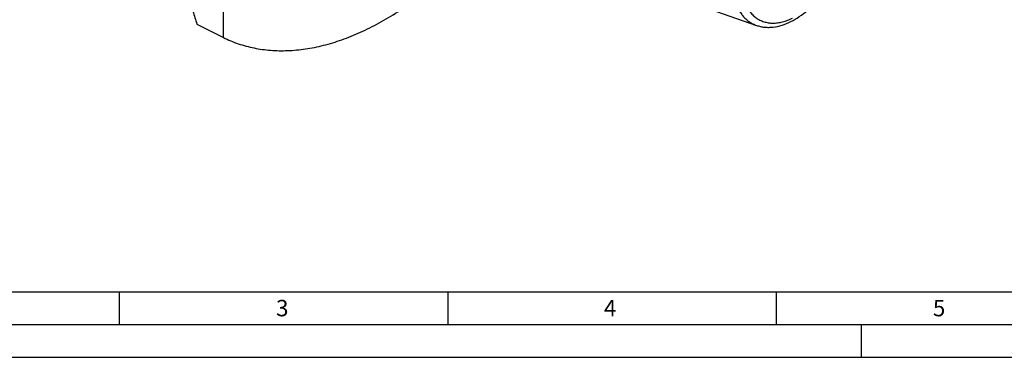
# Model space of a CAD drawing. Units: millimetres. Extents: x 0 to 594, y 0 to 420.
# Drawn here: x 82 to 232, y 0 to 51 of the extents above; entities that cross this region are included whole.
import ezdxf

# ---------------------------------------------------------------- set-up
doc = ezdxf.new("R2010")
doc.units = ezdxf.units.MM
doc.header["$LTSCALE"] = 32.67
doc.layers.add('606320583-000-01-ED1_FORMAT', color=7, linetype='CONTINUOUS')
doc.layers.add('606967876-000_CL', color=7, linetype='CONTINUOUS')
doc.styles.get("Standard").update_dxf_attribs({"font": 'TXT.SHX', "width": 0.7})

msp = doc.modelspace()

# ---------------------------------------------------------------- linework, layer by layer
at = {"layer": '606320583-000-01-ED1_FORMAT', "color": 7, "linetype": 'CONTINUOUS'}
msp.add_line((10, 10), (584, 10), dxfattribs=at)
at = {"layer": '606320583-000-01-ED1_FORMAT', "color": 3, "linetype": 'CONTINUOUS'}
for p, q in [((97, 10), (97, 5)), ((147, 10), (147, 5)), ((197, 10), (197, 5)), ((5, 5), (589, 5)), ((210, 0), (210, 5)), ((0, 0), (594, 0))]:
    msp.add_line(p, q, dxfattribs=at)
at = {"layer": '606967876-000_CL', "color": 7, "linetype": 'CONTINUOUS'}
for p, q in [((179.7559, 55.5675), (193.9947, 50.5716)), ((112.8532, 48.7174), (112.8532, 55.0651)), ((108.821, 50.7335), (112.8532, 48.7174))]:
    msp.add_line(p, q, dxfattribs=at)
msp.add_arc((510.5154, 175.0465), 420.4903, 196.909664, 197.195806, dxfattribs=at)
at = {"layer": '606967876-000_CL', "color": 9, "linetype": 'CONTINUOUS'}
for points, knots in [([(198.8724, 72.0795), (198.4041, 71.8453), (197.4726, 71.2825), (196.1629, 70.2307), (194.9207, 68.9668), (193.7764, 67.522), (192.7579, 65.9315), (191.8902, 64.2346), (191.1946, 62.4729), (190.6881, 60.6897), (190.3835, 58.9288), (190.3028, 57.4931), (190.3499, 56.3955), (190.4651, 55.3785), (190.6841, 54.4133), (191.0157, 53.5257), (191.3091, 52.9233), (191.6503, 52.3751), (192.0374, 51.8844), (192.468, 51.4548), (192.9395, 51.089), (193.4487, 50.7897), (193.8101, 50.6363), (193.9947, 50.5716)], [0, 0, 0, 0, 0.06039744, 0.12503343, 0.19331415, 0.26439838, 0.33727542, 0.4108339, 0.48392562, 0.55542756, 0.62430503, 0.6896794, 0.72085721, 0.75094145, 0.80768899, 0.83442186, 0.8601123, 0.884854, 0.90877685, 0.93204592, 0.95485741, 0.97743117, 1, 1, 1, 1]), ([(199.5091, 70.8994), (199.2464, 70.768), (198.7217, 70.4727), (197.9609, 69.952), (197.2151, 69.3485), (196.4915, 68.668), (195.7968, 67.9169), (194.9112, 66.8224), (193.9197, 65.3251), (192.9497, 63.3925), (192.3413, 61.7021), (191.9922, 60.3368), (191.8044, 59.3296), (191.6904, 58.3412), (191.6512, 57.3808), (191.6874, 56.4575), (191.7986, 55.5802), (191.984, 54.7571), (192.242, 53.996), (192.5705, 53.3043), (192.9668, 52.6886), (193.4274, 52.1554), (193.9482, 51.7105), (194.5239, 51.3587), (195.1484, 51.1042), (195.8148, 50.9494), (196.5162, 50.8957), (197.2453, 50.9429), (197.9949, 51.0901), (198.7581, 51.3353), (199.2587, 51.557), (199.5091, 51.6823)], [0, 0, 0, 0, 0.03093371, 0.063281, 0.09695842, 0.1318437, 0.16778266, 0.2045954, 0.27999212, 0.35632534, 0.43176833, 0.46862044, 0.50460852, 0.53955153, 0.57329382, 0.60571135, 0.6367185, 0.6662756, 0.6943969, 0.72115847, 0.74670475, 0.7712515, 0.79508209, 0.8185343, 0.84197695, 0.86577969, 0.89028251, 0.91577197, 0.94246745, 0.97051699, 1, 1, 1, 1])]:
    msp.add_open_spline(points, degree=3, knots=knots, dxfattribs=at)
at = {"layer": '606967876-000_CL', "color": 7, "linetype": 'CONTINUOUS'}
for points, knots in [([(199.2492, 51.1414), (199.6915, 51.3625), (200.5669, 51.8846), (201.7986, 52.8488), (202.9643, 53.9944), (204.0427, 55.2975), (205.0133, 56.7313), (205.8566, 58.266), (206.5554, 59.8699), (207.0951, 61.5099), (207.464, 63.1528), (207.6533, 64.7662), (207.6572, 66.3193), (207.4713, 67.7833), (207.093, 69.1306), (206.6097, 70.1448), (206.1269, 70.8603), (205.7224, 71.3426), (205.2737, 71.7717), (204.9457, 72.0203), (204.7759, 72.1339)], [0, 0, 0, 0, 0.0595775, 0.12237145, 0.18807396, 0.25614185, 0.3258576, 0.39639037, 0.46685541, 0.5363724, 0.60412383, 0.66941468, 0.73173362, 0.79081352, 0.84668282, 0.89968916, 0.92534138, 0.95053768, 0.97538647, 1, 1, 1, 1]), ([(112.8532, 48.7174), (113.2205, 48.5361), (113.9684, 48.197), (115.1235, 47.7618), (116.3108, 47.4004), (117.9427, 47.0157), (120.0618, 46.7242), (122.6852, 46.6797), (125.3864, 46.9376), (127.6647, 47.398), (129.5073, 47.9094), (131.3997, 48.5302), (133.7815, 49.4927), (136.618, 50.9181), (139.4441, 52.6164), (142.2417, 54.5764), (144.9932, 56.7855), (147.6811, 59.2297), (150.2883, 61.8933), (152.7982, 64.7592), (154.3836, 66.7769), (155.1567, 67.8145)], [0, 0, 0, 0, 0.02455074, 0.04917219, 0.07392905, 0.09888394, 0.14960024, 0.20178156, 0.25579179, 0.31191483, 0.34084295, 0.37036827, 0.43124398, 0.49460743, 0.56044258, 0.628675, 0.69917931, 0.77178613, 0.84628855, 0.92244803, 1, 1, 1, 1]), ([(193.9947, 50.5716), (194.1948, 50.5014), (194.606, 50.3847), (195.243, 50.2833), (195.8968, 50.2544), (196.7941, 50.3114), (197.9392, 50.5632), (198.8157, 50.9246), (199.2492, 51.1414)], [0, 0, 0, 0, 0.11723932, 0.23566299, 0.35584646, 0.47834276, 0.73196022, 1, 1, 1, 1])]:
    msp.add_open_spline(points, degree=3, knots=knots, dxfattribs=at)

# ---------------------------------------------------------------- texts
at = {"layer": '606320583-000-01-ED1_FORMAT', "color": 2, "linetype": 'CONTINUOUS', "char_height": 2.5, "attachment_point": 1, "line_spacing_factor": 0.9}
for s, insert, width in [('3', (120.869, 8.75), 3.392857), ('4', (170.7798, 8.75), 3.660714), ('5', (220.869, 8.75), 3.392857)]:
    msp.add_mtext(s, dxfattribs=dict(at, insert=insert, width=width))

doc.saveas('drawing.dxf')
